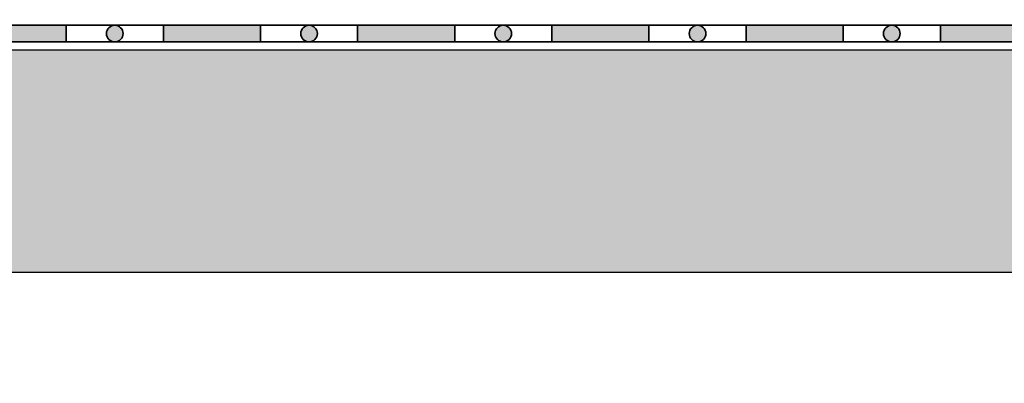
# Model space of a CAD drawing. Units: millimetres. Extents: x 48 to 265, y 50 to 199.
# Drawn here: x 102 to 137, y 50 to 63 of the extents above; entities that cross this region are included whole.
import ezdxf

# ---------------------------------------------------------------- set-up
doc = ezdxf.new("R2010")
doc.units = ezdxf.units.MM
doc.layers.add('Z_Abdichtung', color=7, linetype='Continuous', lineweight=35)
doc.layers.add('Z_Tragschale', color=253, linetype='Continuous')

# ---------------------------------------------------------------- blocks, each defined once
blk = doc.blocks.new('Z_Abdichtung')
at = {"layer": 'Z_Abdichtung'}
for points in [[(0, 0.6), (0, 0), (3.5, 0), (3.5, 0.6)], [(5.26, 0.6), (5.24, 0.6, 0.404088), (4.95, 0.3, 0.404088), (5.24, 0), (5.26, 0, 0.404088), (5.55, 0.3, 0.404088)]]:
    blk.add_hatch(color=256, dxfattribs=at).paths.add_polyline_path(points)
blk.add_lwpolyline([(0, 0), (3.5, 0), (7, 0), (7, 0.6), (3.5, 0.6), (0, 0.6)], close=True, dxfattribs=at)
blk.add_lwpolyline([(3.5, 0.6), (3.5, 0)], dxfattribs=at)
blk.add_circle((5.25, 0.3), 0.3, dxfattribs=at)
blk = doc.blocks.new('*U27')
at = {"layer": 'Z_Abdichtung', "xscale": -1}
blk.add_blockref('Z_Abdichtung', (3.5, -0.3), dxfattribs=at)
blk = doc.blocks.new('*U28')
at = {"color": 0, "linetype": 'ByBlock', "lineweight": -2, "transparency": 16777216}
for p in [(0, 0), (7, 0)]:
    blk.add_blockref('*U27', p, dxfattribs=at)

msp = doc.modelspace()

# ---------------------------------------------------------------- hatches: boundary and pattern name
at = {"layer": 'Z_Tragschale'}
msp.add_hatch(color=256, dxfattribs=at).paths.add_polyline_path([(227.875, 54), (227.875, 62), (66, 62), (66, 87.294), (50, 87.294), (50, 50), (66, 50), (66, 54)])

# ---------------------------------------------------------------- linework, layer by layer
msp.add_lwpolyline([(144.9, 62), (66, 62), (66, 87.294), (50, 87.294), (50, 50), (66, 50), (66, 54), (144.9, 54)], dxfattribs=at)
msp.add_lwpolyline([(227.875, 54), (227.875, 62), (66, 62), (66, 87.294), (50, 87.294), (50, 50), (66, 50), (66, 54)], close=True, dxfattribs=at)

# ---------------------------------------------------------------- block references
at = {"color": 6}
msp.add_blockref('*U28', (127.85, 62.6), dxfattribs=at)
at = {"layer": 'Z_Abdichtung', "xscale": -1}
for p in [(103.35, 62.3), (110.35, 62.3), (117.35, 62.3), (124.35, 62.3)]:
    msp.add_blockref('Z_Abdichtung', p, dxfattribs=at)

doc.saveas('drawing.dxf')
